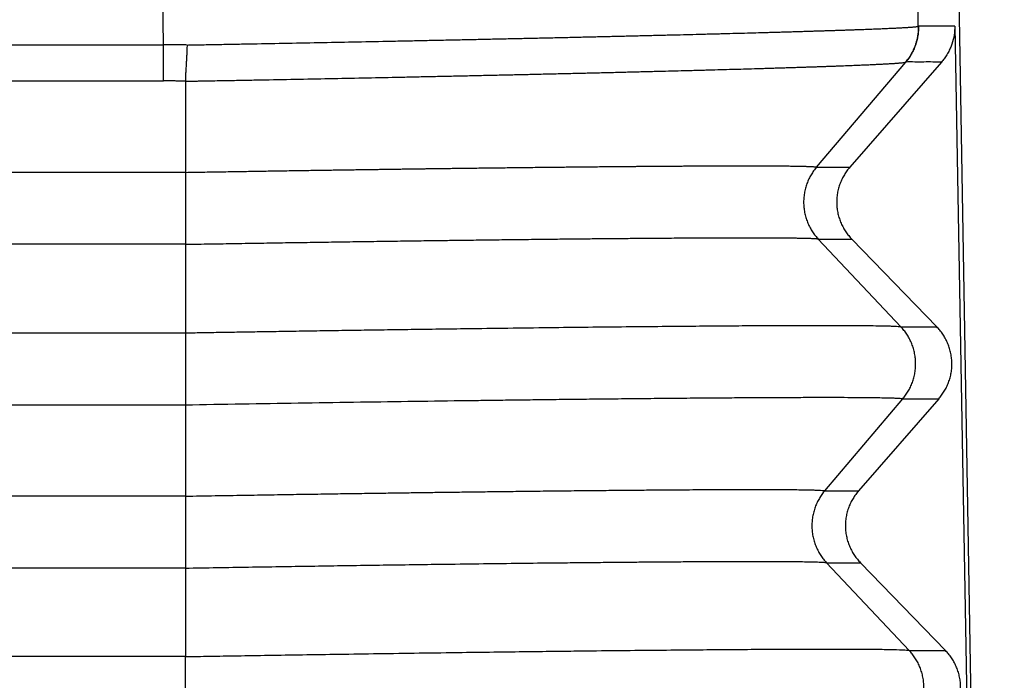
# Model space of a CAD drawing. Units: millimetres. Extents: x -114 to 183, y -44 to 166.
# Drawn here: x 1 to 5, y 31 to 34 of the extents above; entities that cross this region are included whole.
import ezdxf

# ---------------------------------------------------------------- set-up
doc = ezdxf.new("R2010")
doc.units = ezdxf.units.MM

# ---------------------------------------------------------------- blocks, each defined once
blk = doc.blocks.new('MFO_10_32__1', base_point=(-62.4959, 43))
at = {"color": 7, "linetype": 'Continuous'}
for p, q in [((2.7052, 67.0097), (2.6637, 69.4504)), ((9.6988, 67.1798), (9.6602, 69.4504)), ((10.0381, 69.4504), (10.4959, 43.2326)), ((10.0361, 67.1814), (10.2533, 55.0642)), ((-54.7052, 67.0097), (2.7052, 67.0097)), ((8.7553, 65.8747), (9.5825, 66.8491)), ((9.9141, 66.8491), (9.0647, 65.8747)), ((-54.7052, 66.6742), (2.7052, 66.6742)), ((2.9073, 66.6708), (2.9073, 65.8268)), ((2.9073, 65.8268), (-54.9073, 65.8268)), ((2.9073, 65.8268), (2.9073, 65.1602)), ((8.7553, 65.8747), (9.0647, 65.8747)), ((2.9073, 65.1602), (-54.9073, 65.1602)), ((2.9073, 65.1602), (2.9073, 64.3398)), ((8.7723, 65.2084), (9.0826, 65.2084)), ((9.5385, 64.395), (8.7723, 65.2084)), ((9.0826, 65.2084), (9.8705, 64.395)), ((-54.9073, 64.3398), (2.9073, 64.3398)), ((9.5385, 64.395), (9.8705, 64.395)), ((8.8318, 62.8763), (9.5555, 63.7287)), ((9.8884, 63.7287), (9.1453, 62.8763)), ((9.5555, 63.7287), (9.8884, 63.7287)), ((-54.9073, 63.6732), (2.9073, 63.6732)), ((2.9073, 63.6732), (2.9073, 62.8268)), ((8.8318, 62.8763), (9.1453, 62.8763)), ((2.9073, 62.8268), (-54.9073, 62.8268)), ((2.9073, 62.8268), (2.9073, 62.1602)), ((2.9073, 62.1602), (-54.9073, 62.1602)), ((2.9073, 62.1602), (2.9073, 61.3398)), ((8.8488, 62.21), (9.1632, 62.21)), ((9.615, 61.3966), (8.8488, 62.21)), ((9.1632, 62.21), (9.9512, 61.3966)), ((2.9073, 61.3398), (-54.9073, 61.3398)), ((2.9073, 60.6732), (2.9073, 61.3398)), ((9.615, 61.3966), (9.9512, 61.3966))]:
    blk.add_line(p, q, dxfattribs=at)
for points, knots in [([(2.9225, 67.0064), (2.9285, 67.0066), (2.9406, 67.0068), (2.9557, 67.0073), (2.968, 67.0076), (2.9761, 67.0078), (2.9827, 67.008), (2.9878, 67.0081), (2.9929, 67.0081), (3.0101, 67.0085), (3.0392, 67.009), (3.094, 67.01), (3.1624, 67.0112), (3.2718, 67.0132), (3.4083, 67.0157), (3.626, 67.0197), (3.8967, 67.0248), (4.2194, 67.031), (4.5387, 67.0373), (4.8024, 67.0426), (5.0111, 67.0468), (5.1658, 67.05), (5.3191, 67.0531), (5.446, 67.0558), (5.5468, 67.0579), (5.6218, 67.0595), (5.6964, 67.0611), (5.795, 67.0632), (5.9172, 67.0658), (6.0624, 67.069), (6.2058, 67.0722), (6.3241, 67.0748), (6.4178, 67.0769), (6.4873, 67.0785), (6.5562, 67.0801), (6.6247, 67.0816), (6.6925, 67.0832), (6.7599, 67.0847), (6.8266, 67.0863), (6.8928, 67.0878), (6.9585, 67.0894), (7.0235, 67.0909), (7.0879, 67.0925), (7.1518, 67.094), (7.215, 67.0955), (7.2776, 67.0971), (7.3395, 67.0986), (7.4208, 67.1006), (7.5208, 67.1031), (7.6199, 67.1056), (7.6981, 67.1076), (7.7561, 67.109), (7.8133, 67.1105), (7.8882, 67.1125), (7.98, 67.1149), (8.0878, 67.1178), (8.1926, 67.1207), (8.2781, 67.123), (8.3448, 67.1249), (8.3937, 67.1263), (8.4417, 67.1277), (8.489, 67.1291), (8.5354, 67.1304), (8.581, 67.1318), (8.6258, 67.1331), (8.6698, 67.1344), (8.7129, 67.1358), (8.7551, 67.1371), (8.7965, 67.1384), (8.837, 67.1396), (8.8767, 67.1409), (8.9154, 67.1422), (8.9533, 67.1434), (8.9903, 67.1447), (9.0265, 67.1459), (9.0617, 67.1471), (9.096, 67.1483), (9.1294, 67.1495), (9.1619, 67.1507), (9.1935, 67.1518), (9.2242, 67.153), (9.254, 67.1541), (9.2828, 67.1552), (9.3107, 67.1563), (9.3376, 67.1574), (9.3637, 67.1585), (9.3887, 67.1596), (9.4129, 67.1606), (9.436, 67.1616), (9.465, 67.163), (9.4989, 67.1646), (9.5311, 67.1662), (9.5549, 67.1675), (9.5714, 67.1685), (9.5868, 67.1694), (9.6013, 67.1703), (9.6148, 67.1712), (9.6274, 67.172), (9.6389, 67.1729), (9.6524, 67.1739), (9.6667, 67.1752), (9.6809, 67.1767), (9.6913, 67.178), (9.6967, 67.1793), (9.6988, 67.1798)], [0, 0, 0, 0, 0.018119, 0.03613, 0.045446, 0.055155, 0.060203, 0.06534, 0.070481, 0.075621, 0.116738, 0.157843, 0.240008, 0.322107, 0.486072, 0.649647, 0.975265, 1.298241, 1.617859, 1.933416, 2.089455, 2.244219, 2.39761, 2.549552, 2.624959, 2.69997, 2.774573, 2.848761, 2.995862, 3.141187, 3.284647, 3.426181, 3.496197, 3.5657, 3.634677, 3.703122, 3.771027, 3.838381, 3.905175, 3.971397, 4.037038, 4.102091, 4.166546, 4.230394, 4.29363, 4.356241, 4.41822, 4.479557, 4.600263, 4.718306, 4.776946, 4.834948, 4.892225, 4.948777, 5.059681, 5.167598, 5.272459, 5.374217, 5.423912, 5.472808, 5.520898, 5.568174, 5.614632, 5.660264, 5.705064, 5.749025, 5.792139, 5.834403, 5.875809, 5.916352, 5.956027, 5.994828, 6.032748, 6.069783, 6.105927, 6.141176, 6.175524, 6.208966, 6.241499, 6.273117, 6.303815, 6.33359, 6.362436, 6.390351, 6.41733, 6.443369, 6.468466, 6.492615, 6.515814, 6.538059, 6.579673, 6.61744, 6.634874, 6.651338, 6.666829, 6.681346, 6.694887, 6.70745, 6.719033, 6.729635, 6.747891, 6.762212, 6.7726, 6.779078, 6.779078, 6.779078, 6.779078]), ([(9.6988, 67.1798), (9.6989, 67.1724), (9.699, 67.1576), (9.6978, 67.1353), (9.6957, 67.113), (9.6926, 67.0907), (9.6885, 67.0684), (9.6833, 67.0463), (9.6771, 67.0244), (9.67, 67.0028), (9.6618, 66.9815), (9.6527, 66.9607), (9.6427, 66.9403), (9.6318, 66.9204), (9.6201, 66.9012), (9.6076, 66.8826), (9.5944, 66.8646), (9.5849, 66.8532), (9.5802, 66.8475)], [0, 0, 0, 0, 0.0221375, 0.0444321, 0.0668632, 0.0894091, 0.1120477, 0.1347563, 0.1575115, 0.18029, 0.2030681, 0.2258222, 0.2485287, 0.2711646, 0.2937071, 0.316134, 0.3384238, 0.3605559, 0.3605559, 0.3605559, 0.3605559]), ([(9.701, 67.1813), (9.7011, 67.1739), (9.7011, 67.1591), (9.7, 67.1368), (9.6979, 67.1145), (9.6948, 67.0922), (9.6907, 67.0699), (9.6855, 67.0478), (9.6794, 67.0259), (9.6722, 67.0043), (9.6641, 66.983), (9.655, 66.9622), (9.645, 66.9418), (9.6341, 66.922), (9.6224, 66.9027), (9.6099, 66.8841), (9.5966, 66.8662), (9.5872, 66.8547), (9.5825, 66.8491)], [0, 0, 0, 0, 0.0221392, 0.0444342, 0.0668642, 0.0894076, 0.1120423, 0.1347457, 0.1574947, 0.1802662, 0.2030367, 0.2257831, 0.2484823, 0.2711115, 0.2936484, 0.3160714, 0.3383593, 0.360492, 0.360492, 0.360492, 0.360492]), ([(9.6988, 67.1798), (9.699, 67.1799), (9.6994, 67.1801), (9.6999, 67.1804), (9.7005, 67.1808), (9.7008, 67.1811), (9.701, 67.1813)], [0, 0, 0, 0, 0.000565342, 0.001244526, 0.001825554, 0.002659767, 0.002659767, 0.002659767, 0.002659767]), ([(10.0361, 67.1814), (10.0082, 67.1814), (9.9524, 67.1813), (9.8689, 67.1817), (9.7855, 67.1802), (9.7296, 67.184), (9.7016, 67.1813), (9.7012, 67.1813), (9.701, 67.1813)], [0, 0, 0, 0, 0.0836594, 0.1673189, 0.2506088, 0.3338987, 0.3344528, 0.335039, 0.335039, 0.335039, 0.335039]), ([(10.0361, 67.1814), (10.0361, 67.1781), (10.0362, 67.1716), (10.0357, 67.1368), (10.0292, 67.0768), (10.0093, 67.0089), (9.9861, 66.9558), (9.9646, 66.9169), (9.9402, 66.8805), (9.9224, 66.8591), (9.9141, 66.8491)], [0, 0, 0, 0, 0.0097596, 0.0195193, 0.1045663, 0.1897623, 0.2305561, 0.2782338, 0.3229666, 0.3617576, 0.3617576, 0.3617576, 0.3617576]), ([(2.7052, 66.6742), (2.7052, 66.686), (2.7052, 66.7105), (2.7052, 66.7485), (2.7052, 66.7889), (2.7052, 66.8313), (2.7052, 66.8751), (2.7052, 66.9198), (2.7052, 66.9647), (2.7052, 66.9948), (2.7052, 67.0097)], [0, 0, 0, 0, 0.0352899, 0.0734197, 0.113996, 0.1565463, 0.2005424, 0.2454178, 0.290594, 0.3355046, 0.3355046, 0.3355046, 0.3355046]), ([(2.9225, 67.0064), (2.9094, 67.0068), (2.8733, 67.0079), (2.8207, 67.009), (2.7613, 67.0097), (2.7251, 67.0097), (2.7052, 67.0097)], [0, 0, 0, 0, 0.039171, 0.1085532, 0.1577488, 0.2173135, 0.2173135, 0.2173135, 0.2173135]), ([(2.9225, 67.0064), (2.9224, 66.999), (2.9222, 66.984), (2.9216, 66.9615), (2.9208, 66.9389), (2.9194, 66.9089), (2.9173, 66.8717), (2.9146, 66.8279), (2.9118, 66.7855), (2.9098, 66.7514), (2.9086, 66.7251), (2.9079, 66.7064), (2.9074, 66.6884), (2.9073, 66.6766), (2.9073, 66.6708)], [0, 0, 0, 0, 0.0224053, 0.0449482, 0.0675629, 0.0901799, 0.1351326, 0.1792195, 0.2218585, 0.2625051, 0.2819278, 0.3006793, 0.3187143, 0.3359949, 0.3359949, 0.3359949, 0.3359949]), ([(2.9073, 66.6708), (2.9154, 66.671), (2.9316, 66.6713), (2.9517, 66.6717), (2.9674, 66.6721), (2.9767, 66.6723), (2.9838, 66.6724), (2.9889, 66.6725), (2.994, 66.6726), (3.0108, 66.6729), (3.0394, 66.6734), (3.0933, 66.6744), (3.1606, 66.6756), (3.2681, 66.6776), (3.4023, 66.68), (3.6163, 66.684), (3.8824, 66.6891), (4.1996, 66.6952), (4.5135, 66.7015), (4.7727, 66.7067), (4.9779, 66.7109), (5.13, 66.7141), (5.2807, 66.7173), (5.4054, 66.72), (5.5044, 66.7221), (5.5781, 66.7237), (5.6514, 66.7253), (5.7483, 66.7274), (5.8684, 66.73), (6.0112, 66.7332), (6.1521, 66.7364), (6.2683, 66.7391), (6.3604, 66.7412), (6.4286, 66.7428), (6.4964, 66.7444), (6.5636, 66.7459), (6.6303, 66.7475), (6.6965, 66.7491), (6.7621, 66.7507), (6.8271, 66.7522), (6.8916, 66.7538), (6.9555, 66.7554), (7.0188, 66.7569), (7.0815, 66.7585), (7.1436, 66.76), (7.2051, 66.7616), (7.2659, 66.7631), (7.3458, 66.7651), (7.444, 66.7677), (7.5414, 66.7702), (7.6182, 66.7723), (7.6751, 66.7738), (7.7313, 66.7753), (7.8049, 66.7773), (7.895, 66.7798), (8.0009, 66.7827), (8.1038, 66.7856), (8.1876, 66.7881), (8.2532, 66.79), (8.3012, 66.7914), (8.3483, 66.7929), (8.3947, 66.7943), (8.4403, 66.7957), (8.4851, 66.7971), (8.529, 66.7984), (8.5721, 66.7998), (8.6144, 66.8012), (8.6559, 66.8025), (8.6965, 66.8039), (8.7362, 66.8052), (8.7752, 66.8065), (8.8132, 66.8078), (8.8504, 66.8091), (8.8867, 66.8104), (8.9221, 66.8117), (8.9567, 66.8129), (8.9903, 66.8142), (9.0231, 66.8154), (9.055, 66.8166), (9.0859, 66.8178), (9.116, 66.819), (9.1452, 66.8202), (9.1734, 66.8214), (9.2008, 66.8225), (9.2272, 66.8237), (9.2527, 66.8248), (9.2772, 66.8259), (9.3009, 66.827), (9.3236, 66.8281), (9.352, 66.8295), (9.3851, 66.8312), (9.4166, 66.833), (9.44, 66.8343), (9.456, 66.8353), (9.4712, 66.8363), (9.4853, 66.8373), (9.4985, 66.8382), (9.5108, 66.8391), (9.522, 66.84), (9.5351, 66.8412), (9.5491, 66.8425), (9.5629, 66.8442), (9.573, 66.8455), (9.5782, 66.847), (9.5802, 66.8475)], [0, 0, 0, 0, 0.024232, 0.048637, 0.060329, 0.071375, 0.076581, 0.08164, 0.086693, 0.091746, 0.132166, 0.172575, 0.25335, 0.33406, 0.495253, 0.656059, 0.976162, 1.29366, 1.607846, 1.918035, 2.071413, 2.22353, 2.374292, 2.523628, 2.597741, 2.671465, 2.744788, 2.817702, 2.962274, 3.105092, 3.246072, 3.385154, 3.453955, 3.522252, 3.590034, 3.65729, 3.724011, 3.790186, 3.855809, 3.920872, 3.985364, 4.049278, 4.112603, 4.17533, 4.237451, 4.298955, 4.359837, 4.420087, 4.538652, 4.654597, 4.712191, 4.769157, 4.825409, 4.880948, 4.989861, 5.095831, 5.198793, 5.2987, 5.347488, 5.39549, 5.4427, 5.489109, 5.534712, 5.5795, 5.623469, 5.666613, 5.708926, 5.750402, 5.791034, 5.830817, 5.869745, 5.907811, 5.945013, 5.981344, 6.016799, 6.051374, 6.085062, 6.11786, 6.149762, 6.180764, 6.210863, 6.240053, 6.268332, 6.295694, 6.322135, 6.347653, 6.372243, 6.395902, 6.418628, 6.440415, 6.481164, 6.518132, 6.535191, 6.551297, 6.566448, 6.580642, 6.593876, 6.606149, 6.61746, 6.627807, 6.645607, 6.659545, 6.669625, 6.675878, 6.675878, 6.675878, 6.675878]), ([(9.5802, 66.8475), (9.5804, 66.8476), (9.5808, 66.8478), (9.5812, 66.848), (9.5816, 66.8483), (9.5819, 66.8485), (9.5822, 66.8488), (9.5824, 66.8489), (9.5825, 66.8491)], [0, 0, 0, 0, 0.000570911, 0.001249541, 0.0015876, 0.001962364, 0.002244597, 0.002765685, 0.002765685, 0.002765685, 0.002765685]), ([(9.9141, 66.8491), (9.8868, 66.8491), (9.8321, 66.8491), (9.7496, 66.8494), (9.6668, 66.848), (9.611, 66.8515), (9.583, 66.8491), (9.5827, 66.8491), (9.5825, 66.8491)], [0, 0, 0, 0, 0.0820223, 0.1640445, 0.2473344, 0.3306243, 0.3311368, 0.3316281, 0.3316281, 0.3316281, 0.3316281]), ([(2.9073, 66.6708), (2.9016, 66.671), (2.8901, 66.6714), (2.8671, 66.6719), (2.8384, 66.6727), (2.8046, 66.6734), (2.7717, 66.6739), (2.7445, 66.6741), (2.7224, 66.6742), (2.7109, 66.6742), (2.7052, 66.6742)], [0, 0, 0, 0, 0.0172066, 0.0343728, 0.0689508, 0.103534, 0.1356597, 0.1677847, 0.1849649, 0.2021449, 0.2021449, 0.2021449, 0.2021449]), ([(2.9073, 65.8268), (2.9375, 65.8273), (2.9974, 65.8284), (3.0866, 65.8298), (3.1745, 65.8313), (3.2612, 65.8327), (3.3464, 65.8341), (3.4304, 65.8355), (3.513, 65.8368), (3.5942, 65.8381), (3.674, 65.8394), (3.7524, 65.8406), (3.8294, 65.8418), (3.9049, 65.843), (3.979, 65.8442), (4.0516, 65.8453), (4.1227, 65.8464), (4.1923, 65.8474), (4.2604, 65.8484), (4.3269, 65.8494), (4.3919, 65.8504), (4.4553, 65.8513), (4.5171, 65.8522), (4.5773, 65.8531), (4.6359, 65.8539), (4.6928, 65.8547), (4.7481, 65.8555), (4.8017, 65.8563), (4.8537, 65.857), (4.9039, 65.8577), (4.9524, 65.8584), (4.9992, 65.859), (5.0442, 65.8596), (5.0874, 65.8602), (5.1289, 65.8608), (5.1752, 65.8614), (5.2276, 65.8621), (5.2873, 65.8629), (5.3486, 65.8637), (5.4115, 65.8645), (5.4759, 65.8653), (5.5418, 65.8661), (5.6089, 65.867), (5.6774, 65.8678), (5.747, 65.8687), (5.8177, 65.8695), (5.8894, 65.8704), (5.9621, 65.8713), (6.0356, 65.8721), (6.1099, 65.873), (6.1799, 65.8737), (6.2458, 65.8745), (6.3079, 65.8751), (6.3716, 65.8758), (6.4368, 65.8765), (6.5034, 65.8772), (6.5712, 65.8779), (6.6401, 65.8786), (6.71, 65.8792), (6.7807, 65.8799), (6.8522, 65.8806), (6.9243, 65.8812), (6.9969, 65.8818), (7.0595, 65.8823), (7.1124, 65.8828), (7.156, 65.8831), (7.2012, 65.8835), (7.2478, 65.8838), (7.2957, 65.8842), (7.3447, 65.8845), (7.3948, 65.8848), (7.4458, 65.8852), (7.4975, 65.8855), (7.5499, 65.8858), (7.6028, 65.8861), (7.656, 65.8863), (7.7095, 65.8866), (7.7631, 65.8868), (7.8166, 65.887), (7.87, 65.8872), (7.9231, 65.8873), (7.9758, 65.8874), (8.0279, 65.8875), (8.0793, 65.8875), (8.13, 65.8875), (8.1796, 65.8875), (8.2282, 65.8874), (8.2756, 65.8873), (8.3176, 65.8871), (8.3541, 65.8869), (8.385, 65.8867), (8.4141, 65.8865), (8.4416, 65.8863), (8.4675, 65.8861), (8.4917, 65.8858), (8.5145, 65.8855), (8.5358, 65.8853), (8.5557, 65.885), (8.5742, 65.8846), (8.5914, 65.8843), (8.6074, 65.884), (8.6222, 65.8837), (8.6358, 65.8833), (8.6496, 65.883), (8.6637, 65.8825), (8.6785, 65.882), (8.6927, 65.8815), (8.7061, 65.8808), (8.7184, 65.8802), (8.729, 65.8795), (8.7375, 65.8787), (8.7441, 65.878), (8.7488, 65.8773), (8.7521, 65.8767), (8.7539, 65.8761), (8.7552, 65.8756), (8.7553, 65.875), (8.7553, 65.8747)], [0, 0, 0, 0, 0.09052, 0.179761, 0.267706, 0.354341, 0.439647, 0.523608, 0.606209, 0.687432, 0.767262, 0.845682, 0.922675, 0.998225, 1.072316, 1.144931, 1.216054, 1.285669, 1.353759, 1.420307, 1.485297, 1.548714, 1.61054, 1.670759, 1.729354, 1.78631, 1.841609, 1.895236, 1.947174, 1.997407, 2.045917, 2.09269, 2.137708, 2.180954, 2.222414, 2.262069, 2.320031, 2.37973, 2.441088, 2.504024, 2.568459, 2.634314, 2.701509, 2.769965, 2.839602, 2.91034, 2.9821, 3.054803, 3.128369, 3.202719, 3.277772, 3.338227, 3.400405, 3.464182, 3.529436, 3.596043, 3.663881, 3.732827, 3.802757, 3.873549, 3.945081, 4.017228, 4.089868, 4.162878, 4.204872, 4.248551, 4.293783, 4.340437, 4.38838, 4.437481, 4.487609, 4.538631, 4.590415, 4.642831, 4.695746, 4.749028, 4.802546, 4.856167, 4.909761, 4.963195, 5.016338, 5.069058, 5.121223, 5.172701, 5.223361, 5.273071, 5.321699, 5.369114, 5.415183, 5.44782, 5.478673, 5.507797, 5.535245, 5.561071, 5.585327, 5.608068, 5.629346, 5.649215, 5.667729, 5.68494, 5.700903, 5.71567, 5.729296, 5.741832, 5.75692, 5.771771, 5.786102, 5.799632, 5.812079, 5.823161, 5.831245, 5.837834, 5.842915, 5.845708, 5.847665, 5.848833, 5.849475, 5.849475, 5.849475, 5.849475]), ([(8.7553, 65.8747), (8.7508, 65.8693), (8.7418, 65.8585), (8.7291, 65.8413), (8.7169, 65.8235), (8.7054, 65.8048), (8.6946, 65.7855), (8.6845, 65.7654), (8.6752, 65.7447), (8.6668, 65.7233), (8.6593, 65.7014), (8.6529, 65.679), (8.6474, 65.6562), (8.643, 65.633), (8.6396, 65.6096), (8.6374, 65.5859), (8.6363, 65.5621), (8.6363, 65.5382), (8.6375, 65.5144), (8.6398, 65.4907), (8.6433, 65.4671), (8.6478, 65.4439), (8.6534, 65.421), (8.66, 65.3985), (8.6676, 65.3765), (8.6762, 65.355), (8.6857, 65.3341), (8.696, 65.3139), (8.7071, 65.2944), (8.7189, 65.2756), (8.7314, 65.2576), (8.7444, 65.2404), (8.758, 65.2239), (8.7675, 65.2136), (8.7723, 65.2084)], [0, 0, 0, 0, 0.020999, 0.0423182, 0.0639455, 0.0858666, 0.1080662, 0.1305272, 0.1532312, 0.1761583, 0.1992874, 0.222596, 0.2460607, 0.2696568, 0.293359, 0.3171411, 0.3409767, 0.3648386, 0.3886997, 0.4125329, 0.4363113, 0.4600081, 0.4835975, 0.5070542, 0.5303536, 0.5534724, 0.5763883, 0.5990802, 0.6215284, 0.6437147, 0.6656221, 0.6872353, 0.7085405, 0.7295252, 0.7295252, 0.7295252, 0.7295252]), ([(9.0647, 65.8747), (9.0601, 65.8693), (9.0508, 65.8585), (9.0378, 65.8414), (9.0253, 65.8235), (9.0134, 65.8048), (9.0023, 65.7855), (8.992, 65.7654), (8.9825, 65.7447), (8.9739, 65.7233), (8.9662, 65.7014), (8.9595, 65.6791), (8.9539, 65.6562), (8.9494, 65.6331), (8.946, 65.6096), (8.9437, 65.5859), (8.9426, 65.5621), (8.9427, 65.5382), (8.9439, 65.5144), (8.9463, 65.4907), (8.9498, 65.4671), (8.9545, 65.4439), (8.9603, 65.421), (8.9671, 65.3985), (8.9749, 65.3764), (8.9838, 65.355), (8.9935, 65.3341), (9.0041, 65.3139), (9.0155, 65.2944), (9.0277, 65.2756), (9.0405, 65.2576), (9.054, 65.2404), (9.0679, 65.2239), (9.0777, 65.2136), (9.0826, 65.2084)], [0, 0, 0, 0, 0.0212246, 0.0427489, 0.06456, 0.0866436, 0.1089842, 0.1315652, 0.1543688, 0.1773763, 0.2005678, 0.2239226, 0.2474192, 0.2710355, 0.2947485, 0.3185349, 0.3423711, 0.366233, 0.3900966, 0.4139377, 0.4377323, 0.4614565, 0.4850869, 0.5086005, 0.5319747, 0.5551879, 0.5782191, 0.6010482, 0.623656, 0.6460247, 0.6681371, 0.6899776, 0.7115315, 0.7327858, 0.7327858, 0.7327858, 0.7327858]), ([(2.9073, 65.1602), (2.9852, 65.1615), (3.1408, 65.1641), (3.3736, 65.1679), (3.6051, 65.1717), (3.8352, 65.1753), (4.0636, 65.1788), (4.2901, 65.1822), (4.5143, 65.1855), (4.736, 65.1887), (4.955, 65.1918), (5.1267, 65.1941), (5.2529, 65.1958), (5.3358, 65.1969), (5.4216, 65.198), (5.5101, 65.1991), (5.6012, 65.2003), (5.6946, 65.2014), (5.7902, 65.2026), (5.8878, 65.2038), (5.9871, 65.2049), (6.088, 65.2061), (6.1877, 65.2072), (6.2846, 65.2083), (6.3773, 65.2093), (6.467, 65.2102), (6.5535, 65.2111), (6.637, 65.212), (6.7175, 65.2127), (6.7951, 65.2135), (6.8697, 65.2142), (6.9414, 65.2148), (7.0102, 65.2154), (7.0882, 65.216), (7.1754, 65.2167), (7.2719, 65.2175), (7.3659, 65.2181), (7.4572, 65.2187), (7.5459, 65.2193), (7.6319, 65.2197), (7.7151, 65.2201), (7.7956, 65.2205), (7.8732, 65.2207), (7.9479, 65.2209), (8.0197, 65.2211), (8.0885, 65.2211), (8.1543, 65.2211), (8.2171, 65.2211), (8.2767, 65.2209), (8.3288, 65.2207), (8.3744, 65.2205), (8.4143, 65.2203), (8.4537, 65.2199), (8.4925, 65.2196), (8.5301, 65.2192), (8.5662, 65.2187), (8.6006, 65.2181), (8.6327, 65.2174), (8.6596, 65.2167), (8.6816, 65.2161), (8.6993, 65.2155), (8.7161, 65.2148), (8.7315, 65.214), (8.7452, 65.2131), (8.7566, 65.2123), (8.7647, 65.2108), (8.7702, 65.2105), (8.7718, 65.2089), (8.7723, 65.2084)], [0, 0, 0, 0, 0.233848, 0.466736, 0.698413, 0.928627, 1.157126, 1.383661, 1.607978, 1.829827, 2.048956, 2.265114, 2.344863, 2.427765, 2.513621, 2.60223, 2.693394, 2.786913, 2.882587, 2.980217, 3.079603, 3.180546, 3.282846, 3.37871, 3.471432, 3.561048, 3.647591, 3.731095, 3.811595, 3.889124, 3.963717, 4.035408, 4.10423, 4.170218, 4.269306, 4.365865, 4.45985, 4.551217, 4.639923, 4.725923, 4.809173, 4.889629, 4.967247, 5.041982, 5.113792, 5.182631, 5.248455, 5.311221, 5.370885, 5.427402, 5.467482, 5.507494, 5.547092, 5.585928, 5.623653, 5.659921, 5.694383, 5.726693, 5.756502, 5.77485, 5.792753, 5.809733, 5.825313, 5.839016, 5.85087, 5.859341, 5.86436, 5.866228, 5.866228, 5.866228, 5.866228]), ([(2.9073, 64.3398), (2.9553, 64.3407), (3.0566, 64.3424), (3.216, 64.345), (3.3901, 64.3479), (3.5778, 64.351), (3.7783, 64.3542), (3.9907, 64.3575), (4.2138, 64.361), (4.4469, 64.3645), (4.6889, 64.3681), (4.9388, 64.3717), (5.1958, 64.3753), (5.4999, 64.3795), (5.8449, 64.384), (6.2246, 64.3887), (6.5914, 64.393), (6.944, 64.3968), (7.2811, 64.4001), (7.5845, 64.4028), (7.8545, 64.4049), (8.0914, 64.4065), (8.3124, 64.4077), (8.5169, 64.4086), (8.7044, 64.409), (8.8744, 64.409), (9.016, 64.4087), (9.1342, 64.4081), (9.2327, 64.4072), (9.3241, 64.406), (9.3951, 64.4046), (9.4468, 64.403), (9.481, 64.4018), (9.5084, 64.3996), (9.5273, 64.3991), (9.536, 64.3959), (9.5385, 64.395)], [0, 0, 0, 0, 0.144116, 0.303851, 0.47825, 0.666359, 0.867222, 1.079885, 1.303392, 1.53679, 1.779123, 2.029436, 2.286775, 2.550184, 2.94177, 3.321906, 3.689214, 4.042316, 4.379834, 4.700391, 4.952766, 5.189824, 5.411002, 5.615733, 5.803456, 5.973606, 6.125619, 6.228271, 6.328248, 6.421088, 6.502328, 6.541312, 6.576337, 6.604839, 6.624276, 6.632296, 6.632296, 6.632296, 6.632296]), ([(2.9073, 64.3398), (2.9073, 64.3157), (2.9073, 64.2646), (2.9073, 64.1843), (2.9073, 64.0979), (2.9073, 64.0083), (2.9073, 63.9184), (2.9073, 63.8313), (2.9073, 63.7498), (2.9073, 63.6978), (2.9073, 63.6732)], [0, 0, 0, 0, 0.0722783, 0.1534557, 0.2408135, 0.3314634, 0.4223759, 0.5105453, 0.5927816, 0.6666667, 0.6666667, 0.6666667, 0.6666667]), ([(9.5555, 63.7287), (9.56, 63.7341), (9.569, 63.745), (9.5817, 63.7621), (9.5938, 63.7799), (9.6054, 63.7986), (9.6162, 63.818), (9.6263, 63.838), (9.6356, 63.8588), (9.644, 63.8801), (9.6514, 63.902), (9.6579, 63.9244), (9.6634, 63.9472), (9.6678, 63.9704), (9.6711, 63.9938), (9.6734, 64.0175), (9.6745, 64.0413), (9.6744, 64.0652), (9.6733, 64.089), (9.6709, 64.1127), (9.6675, 64.1363), (9.663, 64.1595), (9.6574, 64.1825), (9.6508, 64.205), (9.6431, 64.227), (9.6346, 64.2484), (9.6251, 64.2693), (9.6148, 64.2895), (9.6037, 64.309), (9.5919, 64.3278), (9.5794, 64.3458), (9.5663, 64.363), (9.5528, 64.3795), (9.5432, 64.3899), (9.5385, 64.395)], [0, 0, 0, 0, 0.020999, 0.0423182, 0.0639455, 0.0858666, 0.1080662, 0.1305272, 0.1532312, 0.1761583, 0.1992874, 0.222596, 0.2460607, 0.2696568, 0.293359, 0.3171411, 0.3409767, 0.3648386, 0.3886997, 0.4125329, 0.4363113, 0.4600081, 0.4835975, 0.5070542, 0.5303536, 0.5534724, 0.5763883, 0.5990802, 0.6215284, 0.6437147, 0.6656221, 0.6872353, 0.7085405, 0.7295252, 0.7295252, 0.7295252, 0.7295252]), ([(9.8884, 63.7287), (9.893, 63.7341), (9.9022, 63.7449), (9.9153, 63.7621), (9.9278, 63.7799), (9.9396, 63.7986), (9.9508, 63.818), (9.9611, 63.838), (9.9706, 63.8588), (9.9792, 63.8801), (9.9869, 63.902), (9.9935, 63.9244), (9.9992, 63.9472), (10.0037, 63.9704), (10.0071, 63.9938), (10.0094, 64.0175), (10.0105, 64.0413), (10.0104, 64.0652), (10.0092, 64.089), (10.0068, 64.1128), (10.0033, 64.1363), (9.9986, 64.1595), (9.9928, 64.1825), (9.986, 64.205), (9.9781, 64.227), (9.9693, 64.2485), (9.9596, 64.2693), (9.949, 64.2895), (9.9376, 64.3091), (9.9254, 64.3278), (9.9126, 64.3459), (9.8991, 64.3631), (9.8852, 64.3795), (9.8754, 64.3899), (9.8705, 64.395)], [0, 0, 0, 0, 0.0212246, 0.0427489, 0.06456, 0.0866436, 0.1089842, 0.1315652, 0.1543688, 0.1773763, 0.2005678, 0.2239226, 0.2474192, 0.2710355, 0.2947485, 0.3185349, 0.3423711, 0.366233, 0.3900966, 0.4139377, 0.4377323, 0.4614565, 0.4850869, 0.5086005, 0.5319747, 0.5551879, 0.5782191, 0.6010482, 0.623656, 0.6460247, 0.6681371, 0.6899776, 0.7115315, 0.7327858, 0.7327858, 0.7327858, 0.7327858]), ([(2.9073, 63.6732), (3.0825, 63.6761), (3.4311, 63.682), (3.9507, 63.6903), (4.4628, 63.6982), (4.9652, 63.7055), (5.3505, 63.7108), (5.6281, 63.7145), (5.8069, 63.7169), (6.0013, 63.7193), (6.2089, 63.7219), (6.4277, 63.7245), (6.6556, 63.7271), (6.8903, 63.7296), (7.1297, 63.7321), (7.3716, 63.7344), (7.6079, 63.7365), (7.8336, 63.7382), (8.0447, 63.7397), (8.2437, 63.7409), (8.431, 63.7418), (8.6055, 63.7423), (8.7659, 63.7426), (8.9105, 63.7426), (9.0361, 63.7423), (9.147, 63.7417), (9.2461, 63.7409), (9.3381, 63.7396), (9.4097, 63.7383), (9.4619, 63.7366), (9.4966, 63.7354), (9.5245, 63.7333), (9.5438, 63.7327), (9.5528, 63.7296), (9.5555, 63.7287)], [0, 0, 0, 0, 0.525624, 1.046037, 1.558962, 2.062119, 2.553229, 2.715196, 2.894788, 3.089853, 3.298237, 3.51779, 3.746357, 3.981787, 4.221928, 4.464627, 4.707731, 4.930682, 5.141912, 5.341026, 5.527629, 5.703943, 5.864263, 6.008818, 6.137838, 6.241077, 6.341651, 6.435109, 6.516998, 6.556479, 6.591953, 6.620888, 6.640772, 6.649263, 6.649263, 6.649263, 6.649263]), ([(2.9073, 62.8268), (2.9997, 62.8284), (3.1802, 62.8314), (3.4446, 62.8358), (3.6959, 62.8398), (3.9337, 62.8436), (4.1575, 62.847), (4.3667, 62.8501), (4.5608, 62.853), (4.7395, 62.8556), (4.902, 62.8578), (5.048, 62.8599), (5.188, 62.8618), (5.3327, 62.8637), (5.4923, 62.8658), (5.6656, 62.868), (5.8507, 62.8702), (6.0457, 62.8726), (6.2487, 62.8749), (6.4578, 62.8771), (6.671, 62.8793), (6.8865, 62.8814), (7.0816, 62.8831), (7.2511, 62.8844), (7.391, 62.8855), (7.5183, 62.8863), (7.6336, 62.887), (7.7373, 62.8875), (7.8549, 62.888), (7.9856, 62.8885), (8.1284, 62.8887), (8.2573, 62.8887), (8.3736, 62.8884), (8.4773, 62.8878), (8.5685, 62.887), (8.6461, 62.8859), (8.705, 62.8847), (8.7485, 62.8834), (8.7793, 62.8823), (8.8042, 62.8804), (8.8214, 62.8798), (8.8294, 62.8771), (8.8318, 62.8763)], [0, 0, 0, 0, 0.277098, 0.541668, 0.793205, 1.031204, 1.255161, 1.464572, 1.658932, 1.837736, 2.000481, 2.146661, 2.275773, 2.420424, 2.580692, 2.754668, 2.940442, 3.136105, 3.339746, 3.549457, 3.763327, 3.979448, 4.195909, 4.348554, 4.488254, 4.615453, 4.730599, 4.834137, 4.926512, 5.083345, 5.226123, 5.35501, 5.470169, 5.574836, 5.666085, 5.743795, 5.807847, 5.842818, 5.874359, 5.900151, 5.917892, 5.925436, 5.925436, 5.925436, 5.925436]), ([(8.8318, 62.8763), (8.8273, 62.8709), (8.8183, 62.86), (8.8056, 62.8429), (8.7934, 62.825), (8.7819, 62.8064), (8.771, 62.787), (8.761, 62.7669), (8.7517, 62.7462), (8.7433, 62.7249), (8.7358, 62.703), (8.7293, 62.6806), (8.7239, 62.6578), (8.7194, 62.6346), (8.7161, 62.6111), (8.7139, 62.5875), (8.7128, 62.5636), (8.7128, 62.5398), (8.714, 62.5159), (8.7163, 62.4922), (8.7197, 62.4687), (8.7243, 62.4454), (8.7299, 62.4225), (8.7365, 62.4), (8.7441, 62.378), (8.7527, 62.3565), (8.7622, 62.3357), (8.7725, 62.3154), (8.7836, 62.2959), (8.7954, 62.2771), (8.8079, 62.2591), (8.8209, 62.2419), (8.8345, 62.2255), (8.844, 62.2151), (8.8488, 62.21)], [0, 0, 0, 0, 0.020999, 0.0423182, 0.0639455, 0.0858666, 0.1080662, 0.1305272, 0.1532312, 0.1761583, 0.1992874, 0.222596, 0.2460607, 0.2696568, 0.293359, 0.3171411, 0.3409767, 0.3648386, 0.3886997, 0.4125329, 0.4363113, 0.4600081, 0.4835975, 0.5070542, 0.5303536, 0.5534724, 0.5763883, 0.5990802, 0.6215284, 0.6437147, 0.6656221, 0.6872353, 0.7085405, 0.7295252, 0.7295252, 0.7295252, 0.7295252]), ([(9.1453, 62.8763), (9.1407, 62.8709), (9.1315, 62.86), (9.1185, 62.8429), (9.1059, 62.825), (9.0941, 62.8064), (9.083, 62.787), (9.0726, 62.7669), (9.0631, 62.7462), (9.0545, 62.7249), (9.0469, 62.703), (9.0402, 62.6806), (9.0346, 62.6578), (9.0301, 62.6346), (9.0266, 62.6111), (9.0244, 62.5875), (9.0233, 62.5636), (9.0233, 62.5398), (9.0245, 62.5159), (9.0269, 62.4922), (9.0305, 62.4687), (9.0351, 62.4454), (9.0409, 62.4225), (9.0477, 62.4), (9.0556, 62.378), (9.0644, 62.3565), (9.0742, 62.3357), (9.0848, 62.3154), (9.0962, 62.2959), (9.1083, 62.2771), (9.1212, 62.2591), (9.1346, 62.2419), (9.1486, 62.2255), (9.1584, 62.2151), (9.1632, 62.21)], [0, 0, 0, 0, 0.0212246, 0.0427489, 0.06456, 0.0866436, 0.1089842, 0.1315652, 0.1543688, 0.1773763, 0.2005678, 0.2239226, 0.2474192, 0.2710355, 0.2947485, 0.3185349, 0.3423711, 0.366233, 0.3900966, 0.4139377, 0.4377323, 0.4614565, 0.4850869, 0.5086005, 0.5319747, 0.5551879, 0.5782191, 0.6010482, 0.623656, 0.6460247, 0.6681371, 0.6899776, 0.7115315, 0.7327858, 0.7327858, 0.7327858, 0.7327858]), ([(2.9073, 62.1602), (3.1024, 62.1634), (3.49, 62.17), (4.0662, 62.179), (4.6306, 62.1874), (5.1211, 62.1943), (5.5372, 62.1998), (5.8794, 62.204), (6.1739, 62.2075), (6.4194, 62.2101), (6.6151, 62.2122), (6.7943, 62.2139), (6.9575, 62.2155), (7.1272, 62.2169), (7.3053, 62.2183), (7.4938, 62.2197), (7.672, 62.2207), (7.8476, 62.2215), (8.0256, 62.2221), (8.2077, 62.2224), (8.3644, 62.2221), (8.49, 62.2214), (8.5818, 62.2206), (8.6601, 62.2195), (8.7196, 62.2184), (8.7637, 62.217), (8.7949, 62.2159), (8.8202, 62.2141), (8.8379, 62.2134), (8.8462, 62.2108), (8.8488, 62.21)], [0, 0, 0, 0, 0.585364, 1.162943, 1.728755, 2.278818, 2.634547, 2.977181, 3.305681, 3.518045, 3.713606, 3.892743, 4.055832, 4.203249, 4.401728, 4.590352, 4.768678, 4.93626, 5.117248, 5.302666, 5.482388, 5.587535, 5.679379, 5.75776, 5.822516, 5.857995, 5.889987, 5.916207, 5.93439, 5.942405, 5.942405, 5.942405, 5.942405]), ([(2.9073, 61.3398), (2.9815, 61.3411), (3.1414, 61.3438), (3.3974, 61.3481), (3.6846, 61.3528), (3.9996, 61.3578), (4.3394, 61.363), (4.7007, 61.3684), (5.0802, 61.3739), (5.4518, 61.379), (5.7984, 61.3836), (6.104, 61.3875), (6.3769, 61.3908), (6.6679, 61.3942), (6.9805, 61.3976), (7.318, 61.4009), (7.6237, 61.4037), (7.9101, 61.406), (8.1862, 61.4078), (8.4392, 61.4092), (8.6545, 61.4099), (8.8221, 61.4102), (8.9632, 61.4101), (9.1106, 61.4098), (9.2597, 61.4088), (9.4053, 61.4076), (9.5107, 61.404), (9.5765, 61.4034), (9.6065, 61.3981), (9.615, 61.3966)], [0, 0, 0, 0, 0.222717, 0.479808, 0.768053, 1.084231, 1.425124, 1.787511, 2.168172, 2.563888, 2.902263, 3.208009, 3.480941, 3.720872, 4.08122, 4.41883, 4.733422, 4.998251, 5.277967, 5.561747, 5.757299, 5.924045, 6.064357, 6.180605, 6.36628, 6.511815, 6.61729, 6.682801, 6.708603, 6.708603, 6.708603, 6.708603]), ([(9.632, 60.7302), (9.6364, 60.7356), (9.6454, 60.7465), (9.6581, 60.7636), (9.6703, 60.7815), (9.6819, 60.8001), (9.6927, 60.8195), (9.7028, 60.8396), (9.7121, 60.8603), (9.7204, 60.8816), (9.7279, 60.9035), (9.7344, 60.9259), (9.7399, 60.9487), (9.7443, 60.9719), (9.7476, 60.9954), (9.7499, 61.0191), (9.751, 61.0429), (9.7509, 61.0667), (9.7497, 61.0906), (9.7474, 61.1143), (9.744, 61.1378), (9.7395, 61.1611), (9.7339, 61.184), (9.7272, 61.2065), (9.7196, 61.2285), (9.711, 61.25), (9.7016, 61.2709), (9.6913, 61.2911), (9.6802, 61.3106), (9.6684, 61.3294), (9.6559, 61.3474), (9.6428, 61.3646), (9.6293, 61.381), (9.6197, 61.3914), (9.615, 61.3966)], [0, 0, 0, 0, 0.020999, 0.0423182, 0.0639455, 0.0858666, 0.1080662, 0.1305272, 0.1532312, 0.1761583, 0.1992874, 0.222596, 0.2460607, 0.2696568, 0.293359, 0.3171411, 0.3409767, 0.3648386, 0.3886997, 0.4125329, 0.4363113, 0.4600081, 0.4835975, 0.5070542, 0.5303536, 0.5534724, 0.5763883, 0.5990802, 0.6215284, 0.6437147, 0.6656221, 0.6872353, 0.7085405, 0.7295252, 0.7295252, 0.7295252, 0.7295252]), ([(9.9691, 60.7302), (9.9737, 60.7356), (9.9829, 60.7465), (9.9959, 60.7636), (10.0085, 60.7815), (10.0203, 60.8001), (10.0314, 60.8195), (10.0418, 60.8396), (10.0513, 60.8603), (10.0599, 60.8816), (10.0675, 60.9035), (10.0742, 60.9259), (10.0798, 60.9487), (10.0843, 60.9719), (10.0878, 60.9954), (10.09, 61.0191), (10.0911, 61.0429), (10.0911, 61.0667), (10.0899, 61.0906), (10.0875, 61.1143), (10.0839, 61.1378), (10.0793, 61.1611), (10.0735, 61.184), (10.0667, 61.2065), (10.0588, 61.2285), (10.05, 61.25), (10.0402, 61.2709), (10.0296, 61.2911), (10.0182, 61.3106), (10.0061, 61.3294), (9.9932, 61.3474), (9.9798, 61.3646), (9.9658, 61.381), (9.956, 61.3914), (9.9512, 61.3966)], [0, 0, 0, 0, 0.0212246, 0.0427489, 0.06456, 0.0866436, 0.1089842, 0.1315652, 0.1543688, 0.1773763, 0.2005678, 0.2239226, 0.2474192, 0.2710355, 0.2947485, 0.3185349, 0.3423711, 0.366233, 0.3900966, 0.4139377, 0.4377323, 0.4614565, 0.4850869, 0.5086005, 0.5319747, 0.5551879, 0.5782191, 0.6010482, 0.623656, 0.6460247, 0.6681371, 0.6899776, 0.7115315, 0.7327858, 0.7327858, 0.7327858, 0.7327858])]:
    blk.add_open_spline(points, degree=3, knots=knots, dxfattribs=at)
blk = doc.blocks.new('Anteriore1', base_point=(-26, 78))
blk.add_blockref('MFO_10_32__1', (-62.4959, 43))

msp = doc.modelspace()

# ---------------------------------------------------------------- block references
at = {"xscale": 0.5, "yscale": 0.5, "zscale": 0.5}
msp.add_blockref('Anteriore1', (-13, 39), dxfattribs=at)

doc.saveas('drawing.dxf')
